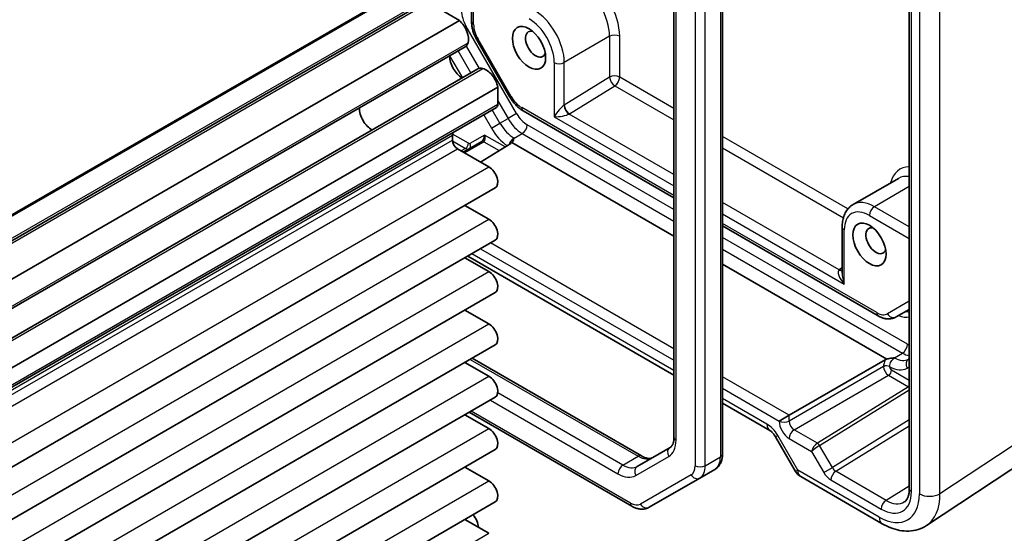
# Model space of a CAD drawing. Units: millimetres. Extents: x 22 to 3180, y 12 to 714.
# Drawn here: x 498 to 567, y 256 to 292 of the extents above; entities that cross this region are included whole.
import ezdxf

# ---------------------------------------------------------------- set-up
doc = ezdxf.new("R2010")
doc.units = ezdxf.units.MM
doc.header["$LTSCALE"] = 1.5
doc.layers.add('Visible (ISO)', color=7, linetype='Continuous', lineweight=35)
doc.layers.add('Visible Narrow (ISO)', color=7, linetype='Continuous', lineweight=25)

msp = doc.modelspace()

# ---------------------------------------------------------------- linework, layer by layer
at = {"layer": 'Visible (ISO)'}
for p, q in [((529.736, 306.9336), (529.736, 291.4403)), ((560.4711, 304.4735), (560.4711, 258.6413)), ((547.353, 261.0726), (547.353, 295.1558)), ((543.9489, 294.3045), (543.9489, 262.2505)), ((358.4005, 197.5817), (523.8635, 293.1118)), ((360.9925, 197.2621), (526.4555, 292.7922)), ((528.8834, 291.51), (526.7055, 292.7674)), ((363.4204, 195.9799), (528.8834, 291.51)), ((363.8186, 194.1302), (529.2816, 289.6603)), ((530.1137, 290.1449), (532.4267, 286.1387)), ((364.7137, 192.5798), (530.1767, 288.1099)), ((366.1165, 191.3101), (531.5795, 286.8402)), ((531.5795, 285.6318), (531.5795, 286.8402)), ((366.013, 189.8728), (531.476, 285.4029)), ((533.3597, 285.1639), (543.9489, 279.0503)), ((528.3975, 283.1152), (528.3975, 283.4565)), ((530.453, 283.016), (529.1577, 282.2681)), ((530.3673, 281.5698), (532.4853, 282.8795)), ((532.5598, 282.9371), (543.9489, 276.3616)), ((530.9608, 281.2271), (528.7511, 282.5029)), ((559.7073, 280.4265), (556.5253, 278.5894)), ((365.9353, 184.2248), (531.3983, 279.7549)), ((530.9608, 277.5529), (529.2725, 278.5276)), ((547.353, 277.0849), (558.2908, 270.77)), ((555.7576, 273.7722), (555.7576, 277.0119)), ((365.9353, 180.5506), (531.3983, 276.0807)), ((530.9608, 273.8786), (529.2725, 274.8533)), ((529.468, 274.9662), (543.9489, 266.6057)), ((547.353, 274.3962), (558.8835, 267.7391)), ((365.9353, 176.8763), (531.3983, 272.4064)), ((530.9608, 270.2044), (529.2725, 271.1791)), ((559.5408, 270.6957), (560.4711, 271.2328)), ((365.9353, 173.2021), (531.3983, 268.7322)), ((529.7902, 267.8038), (541.6788, 260.9399)), ((552.0328, 263.795), (558.7867, 267.6944)), ((560.4711, 267.7687), (560.4194, 267.7389)), ((530.9608, 266.5302), (529.2725, 267.5049)), ((365.9353, 169.5279), (531.3983, 265.058)), ((547.353, 264.6403), (550.685, 262.7166)), ((530.9608, 262.8559), (529.2725, 263.8306)), ((529.568, 264.0012), (540.9968, 257.4029)), ((552.0328, 263.795), (551.3319, 263.3904)), ((551.0702, 262.2894), (552.4773, 259.8523)), ((365.9353, 165.8536), (531.3983, 261.3837)), ((543.6811, 261.5391), (541.3681, 260.2037)), ((561.6814, 256.06), (569.7339, 261.382)), ((530.9608, 259.1817), (529.2725, 260.1564)), ((545.7524, 259.3864), (546.8131, 259.9987)), ((542.1968, 257.3335), (545.7524, 259.3864)), ((552.8433, 259.4863), (558.5626, 256.1843)), ((365.9353, 162.1794), (531.3983, 257.7095)), ((530.9608, 255.5075), (529.2725, 256.4822))]:
    msp.add_line(p, q, dxfattribs=at)
msp.add_arc((553.3433, 260.3523), 1, 210, 240, dxfattribs=at)
for centre, major_axis, start_param, end_param in [((528.6708, 290.6856), (-0.5992, 1.0378), 3.6570052, 5.244174), ((534.2312, 289.8513), (-0.5, 0.866), 5.7856091, 9.9223542), ((528.7191, 290.6345), (0.5625, -0.9743), 0, 0.5235988), ((529.1047, 288.5245), (0.6553, -1.1349), 3.9604934, 5.4642846), ((530.7392, 287.1356), (-0.5625, 0.9743), 5.7595865, 6.2831853), ((530.7593, 287.0683), (-0.5992, 1.0378), 4.180604, 5.7677728), ((531.226, 285.8359), (0.25, -0.433), 0, 0.7853982), ((522.7407, 284.8503), (-0.625, 1.0825), 0.7726221, 2.3689706), ((528.7511, 283.2523), (-0.25, 0.433), 0, 0.7853982), ((528.7511, 282.9111), (-0.25, 0.433), 0.7853982, 2.3561945), ((530.9608, 280.5127), (0.4375, -0.7578), 0, 2.3561945), ((530.9608, 276.8384), (0.4375, -0.7578), 0, 2.3561945), ((558.1314, 276.0526), (-0.5, 0.866), 5.7856091, 9.9223542), ((530.9608, 273.1642), (0.4375, -0.7578), 0, 2.3561945), ((530.9608, 269.49), (0.4375, -0.7578), 0, 2.3561945), ((530.9608, 265.8157), (0.4375, -0.7578), 0, 2.3561945), ((530.9608, 262.1415), (0.4375, -0.7578), 0, 2.3561945), ((530.9608, 258.4673), (0.4375, -0.7578), 0, 2.3561945), ((526.2762, 255.8247), (3.95, 0), 0.0480487, 0.4464284)]:
    msp.add_ellipse(centre, major_axis=major_axis, ratio=0.5773503, start_param=start_param, end_param=end_param, dxfattribs=at)
for centre in [(533.7716, 289.586), (557.6718, 275.7872)]:
    msp.add_ellipse(centre, major_axis=(0.825, -1.4289), ratio=0.5773503, dxfattribs=at)
for points, knots in [([(529.736, 291.4403), (529.736, 291.3535), (529.7419, 291.266), (529.7642, 291.0903), (529.7807, 291.0022), (529.8233, 290.8263), (529.8494, 290.7386), (529.9105, 290.5647), (529.9455, 290.4786), (530.0237, 290.3093), (530.0668, 290.226), (530.1137, 290.1449)], [0, 0, 0, 0, 0.15707963, 0.15707963, 0.31415927, 0.31415927, 0.4712389, 0.4712389, 0.62831853, 0.62831853, 0.78539816, 0.78539816, 0.78539816, 0.78539816]), ([(532.4267, 286.1387), (532.4735, 286.0576), (532.524, 285.9786), (532.6316, 285.8262), (532.6887, 285.7528), (532.8086, 285.613), (532.8716, 285.5465), (533.0026, 285.4217), (533.0707, 285.3634), (533.2116, 285.2562), (533.2845, 285.2073), (533.3597, 285.1639)], [0.78539816, 0.78539816, 0.78539816, 0.78539816, 0.9424778, 0.9424778, 1.09955743, 1.09955743, 1.25663706, 1.25663706, 1.41371669, 1.41371669, 1.57079633, 1.57079633, 1.57079633, 1.57079633]), ([(532.5598, 282.9371), (532.573, 282.9496), (532.5861, 282.9636), (532.6325, 283.0223), (532.6544, 283.0686), (532.6777, 283.1396), (532.6842, 283.1656), (532.6914, 283.2004), (532.6938, 283.2133), (532.696, 283.2298), (532.6966, 283.2358), (532.6965, 283.2434), (532.6962, 283.246), (532.6948, 283.2498), (532.694, 283.251), (532.692, 283.2529), (532.6909, 283.2535), (532.6883, 283.2546), (532.687, 283.255), (532.6855, 283.2553), (532.6854, 283.2553), (532.6853, 283.2553)], [0.010190916, 0.010190916, 0.010190916, 0.010190916, 0.015681872, 0.015681872, 0.030689801, 0.030689801, 0.038597405, 0.038597405, 0.042222053, 0.042222053, 0.044172248, 0.044172248, 0.045323261, 0.045323261, 0.046163614, 0.046163614, 0.046830412, 0.046830412, 0.047447558, 0.047447558, 0.047474431, 0.047474431, 0.047474431, 0.047474431]), ([(555.7576, 277.0119), (555.7576, 277.1415), (555.7663, 277.2686), (555.8032, 277.5161), (555.8313, 277.6364), (555.9089, 277.8676), (555.9586, 277.9784), (556.0814, 278.1859), (556.1547, 278.2825), (556.3243, 278.4541), (556.4206, 278.5289), (556.5253, 278.5894)], [6.28318531, 6.28318531, 6.28318531, 6.28318531, 6.44026494, 6.44026494, 6.59734457, 6.59734457, 6.75442421, 6.75442421, 6.91150384, 6.91150384, 7.06858347, 7.06858347, 7.06858347, 7.06858347]), ([(558.2908, 270.77), (558.3659, 270.7266), (558.4434, 270.6886), (558.603, 270.6257), (558.6851, 270.6007), (558.8537, 270.5666), (558.9402, 270.5575), (559.1153, 270.5595), (559.204, 270.5705), (559.3775, 270.6159), (559.4622, 270.6503), (559.5408, 270.6957)], [1.57079633, 1.57079633, 1.57079633, 1.57079633, 1.72787596, 1.72787596, 1.88495559, 1.88495559, 2.04203522, 2.04203522, 2.19911486, 2.19911486, 2.35619449, 2.35619449, 2.35619449, 2.35619449]), ([(558.8835, 267.7391), (558.8803, 267.7379), (558.8771, 267.7367), (558.8427, 267.7234), (558.8133, 267.7098), (558.7867, 267.6944)], [0.210389045, 0.210389045, 0.210389045, 0.210389045, 0.21191083, 0.21191083, 0.22673158, 0.22673158, 0.22673158, 0.22673158]), ([(559.4347, 267.8116), (559.434, 267.8128), (559.4331, 267.8137), (559.4311, 267.8151), (559.43, 267.8156), (559.4274, 267.8165), (559.4258, 267.8169), (559.4213, 267.8176), (559.4181, 267.8178), (559.4074, 267.8182), (559.3992, 267.818), (559.3761, 267.8172), (559.3572, 267.8161), (559.3109, 267.8133), (559.277, 267.8107), (559.1815, 267.8021), (559.1181, 267.7944), (559.0056, 267.7742), (558.9553, 267.7624), (558.8998, 267.7447), (558.8916, 267.742), (558.8835, 267.7391)], [0, 0, 0, 0, 0.000635324, 0.000635324, 0.001122465, 0.001122465, 0.001721653, 0.001721653, 0.002549594, 0.002549594, 0.003890538, 0.003890538, 0.006395916, 0.006395916, 0.011719048, 0.011719048, 0.021902809, 0.021902809, 0.030528372, 0.030528372, 0.032042544, 0.032042544, 0.032042544, 0.032042544]), ([(551.0702, 262.2894), (551.046, 262.3314), (551.0198, 262.3723), (550.9652, 262.4496), (550.9368, 262.4861), (550.8797, 262.5527), (550.851, 262.5828), (550.7959, 262.6353), (550.7695, 262.6576), (550.7222, 262.6936), (550.7013, 262.7072), (550.685, 262.7166)], [4.71238898, 4.71238898, 4.71238898, 4.71238898, 4.86959041, 4.86959041, 5.02679184, 5.02679184, 5.18399327, 5.18399327, 5.3411947, 5.3411947, 5.49839613, 5.49839613, 5.49839613, 5.49839613]), ([(543.9489, 262.2505), (543.9489, 262.1663), (543.9431, 262.0881), (543.922, 261.9468), (543.9068, 261.8837), (543.87, 261.7743), (543.8486, 261.728), (543.8033, 261.6516), (543.7796, 261.6214), (543.7316, 261.5728), (543.7073, 261.5542), (543.6811, 261.5391)], [3.14159265, 3.14159265, 3.14159265, 3.14159265, 3.29867229, 3.29867229, 3.45575192, 3.45575192, 3.61283155, 3.61283155, 3.76991118, 3.76991118, 3.92699082, 3.92699082, 3.92699082, 3.92699082]), ([(541.6788, 260.9399), (541.7517, 260.8978), (541.8223, 260.8637), (541.9553, 260.8113), (542.0176, 260.7929), (542.1307, 260.7701), (542.1814, 260.7655), (542.2702, 260.7665), (542.3082, 260.7719), (542.3744, 260.7892), (542.4026, 260.801), (542.4288, 260.8161)], [1.57079633, 1.57079633, 1.57079633, 1.57079633, 1.72787596, 1.72787596, 1.88495559, 1.88495559, 2.04203522, 2.04203522, 2.19911486, 2.19911486, 2.35619449, 2.35619449, 2.35619449, 2.35619449]), ([(546.8131, 259.9987), (546.889, 260.0426), (546.9588, 260.0969), (547.0805, 260.22), (547.1324, 260.2887), (547.2183, 260.4337), (547.2523, 260.51), (547.3048, 260.6662), (547.3233, 260.7462), (547.3474, 260.9081), (547.353, 260.9901), (547.353, 261.0726)], [2.35619449, 2.35619449, 2.35619449, 2.35619449, 2.51327412, 2.51327412, 2.67035376, 2.67035376, 2.82743339, 2.82743339, 2.98451302, 2.98451302, 3.14159265, 3.14159265, 3.14159265, 3.14159265]), ([(560.1128, 257.7089), (560.1506, 257.7322), (560.1858, 257.7608), (560.2534, 257.8324), (560.2858, 257.8757), (560.3458, 257.9806), (560.3733, 258.0423), (560.4196, 258.1842), (560.4384, 258.2644), (560.4641, 258.4414), (560.4711, 258.5381), (560.4711, 258.6413)], [0.01744798, 0.01744798, 0.01744798, 0.01744798, 0.17100756, 0.17100756, 0.32456714, 0.32456714, 0.47812671, 0.47812671, 0.63168629, 0.63168629, 0.78524587, 0.78524587, 0.78524587, 0.78524587]), ([(540.9968, 257.4029), (541.0683, 257.3616), (541.142, 257.3254), (541.2943, 257.2654), (541.3729, 257.2414), (541.5344, 257.2088), (541.6175, 257.2001), (541.786, 257.2019), (541.8714, 257.2126), (542.039, 257.2564), (542.1209, 257.2897), (542.1968, 257.3335)], [1.57079633, 1.57079633, 1.57079633, 1.57079633, 1.72787596, 1.72787596, 1.88495559, 1.88495559, 2.04203522, 2.04203522, 2.19911486, 2.19911486, 2.35619449, 2.35619449, 2.35619449, 2.35619449]), ([(561.6814, 256.06), (561.4972, 255.9382), (561.2951, 255.843), (560.8751, 255.712), (560.6575, 255.6761), (560.2228, 255.6581), (560.0057, 255.6755), (559.579, 255.7542), (559.3692, 255.8154), (558.9589, 255.9739), (558.7582, 256.0713), (558.5626, 256.1843)], [-0.03486413, -0.03486413, -0.03486413, -0.03486413, 0.12906653, 0.12906653, 0.29299719, 0.29299719, 0.45692785, 0.45692785, 0.62085851, 0.62085851, 0.78478918, 0.78478918, 0.78478918, 0.78478918])]:
    msp.add_open_spline(points, degree=3, knots=knots, dxfattribs=at)
for points in [[(532.4853, 282.8795), (532.5154, 282.8981), (532.5399, 282.9179), (532.5598, 282.9371)], [(532.6853, 283.2553), (532.7007, 283.2524), (532.7159, 283.2494), (532.731, 283.2465)], [(559.4194, 267.838), (559.4245, 267.8292), (559.4295, 267.8204), (559.4347, 267.8116)]]:
    msp.add_open_spline(points, degree=3, dxfattribs=at)
at = {"layer": 'Visible Narrow (ISO)'}
for p, q in [((529.8825, 291.2362), (529.8825, 306.8491)), ((560.6175, 258.4372), (560.6175, 304.2694)), ((561.1822, 303.7805), (561.1822, 258.274)), ((562.6206, 258.2885), (562.6206, 303.795)), ((547.2066, 294.9516), (547.2066, 260.8685)), ((544.0953, 262.0464), (544.0953, 294.1003)), ((545.4388, 294.3393), (545.4388, 260.2561)), ((546.1459, 260.2561), (546.1459, 294.3393)), ((358.5505, 197.5668), (524.0135, 293.0969)), ((361.2425, 197.2373), (526.7055, 292.7674)), ((359.889, 196.794), (525.352, 292.3241)), ((529.3446, 291.1358), (529.2429, 291.0771)), ((532.9002, 284.9772), (529.3446, 291.1358)), ((539.4284, 290.4025), (536.2464, 288.5654)), ((539.4284, 290.4025), (539.4284, 287.5307)), ((540.1355, 287.5307), (540.1355, 290.4025)), ((364.0245, 194.4231), (529.4875, 289.9532)), ((529.3581, 289.7185), (530.2654, 288.147)), ((530.1931, 290.1908), (530.1137, 290.1449)), ((532.5061, 286.1846), (530.1931, 290.1908)), ((528.195, 289.0329), (529.0901, 287.4825)), ((529.6936, 287.831), (528.7985, 289.3814)), ((535.5393, 288.5654), (535.5393, 284.7483)), ((536.2464, 285.5653), (536.2464, 288.5654)), ((365.0703, 192.6116), (530.5333, 288.1417)), ((539.4284, 287.5307), (536.2464, 285.5653)), ((536.6123, 284.9603), (539.7943, 286.9257)), ((539.7943, 286.9257), (543.9489, 284.5271)), ((543.9489, 285.3291), (540.1355, 287.5307)), ((366.1165, 190.1017), (531.5795, 285.6318)), ((531.5795, 285.8709), (532.2967, 284.6288)), ((532.5061, 286.1846), (532.4267, 286.1387)), ((530.5871, 284.8897), (531.1274, 283.9537)), ((531.731, 284.3022), (531.1906, 285.2381)), ((532.9002, 284.9772), (532.2967, 284.6288)), ((543.9489, 279.2194), (533.2561, 285.3928)), ((543.9489, 280.6951), (536.5872, 284.9453)), ((531.1274, 283.9537), (531.731, 284.3022)), ((531.731, 284.3022), (532.2967, 284.6288)), ((543.9489, 278.2396), (533.6502, 284.1855)), ((535.5393, 284.7483), (543.9489, 279.8931)), ((362.9346, 187.9264), (528.3975, 283.4565)), ((529.5202, 282.8915), (528.405, 283.5354)), ((530.6395, 283.47), (529.6202, 282.8816)), ((532.0879, 282.6338), (530.6395, 283.47)), ((532.731, 283.2465), (533.2967, 283.5731)), ((533.2967, 283.5731), (543.9489, 277.4231)), ((362.9346, 187.5851), (528.3975, 283.1152)), ((528.4015, 283.0518), (529.3118, 282.5263)), ((529.2456, 282.2174), (530.5993, 282.9989)), ((530.6067, 283.0033), (531.6818, 282.3826)), ((556.159, 278.2796), (547.353, 283.3637)), ((363.2881, 186.9728), (528.7511, 282.5029)), ((529.3118, 282.5263), (529.0112, 282.3527)), ((547.353, 282.5617), (555.8419, 277.6606)), ((365.4978, 185.697), (530.9608, 281.2271)), ((560.4711, 279.8528), (558.0253, 278.4408)), ((555.5385, 274.0038), (547.353, 278.7297)), ((547.353, 277.9277), (555.904, 272.9908)), ((560.4711, 277.0288), (558.0253, 278.4408)), ((365.4978, 182.0228), (530.9608, 277.5529)), ((558.1872, 270.9989), (547.353, 277.254)), ((557.6718, 277.8284), (560.4711, 276.2123)), ((555.904, 272.9908), (555.904, 276.8078)), ((543.9489, 268.4623), (531.0759, 275.8945)), ((560.3387, 268.7769), (547.353, 276.2742)), ((543.9489, 266.9439), (529.7609, 275.1353)), ((530.375, 275.4898), (543.9489, 267.653)), ((547.353, 275.4577), (559.9851, 268.1646)), ((365.4978, 178.3485), (530.9608, 273.8786)), ((555.7576, 274.1396), (555.5628, 274.0193)), ((560.4711, 271.8102), (558.9372, 270.9246)), ((365.4978, 174.6743), (530.9608, 270.2044)), ((529.6438, 267.7192), (541.4288, 260.9151)), ((559.4194, 267.838), (559.9851, 268.1646)), ((558.6618, 267.2139), (552.0328, 263.3867)), ((558.6618, 267.2183), (558.6618, 267.2139)), ((559.0823, 267.2118), (559.0823, 267.2162)), ((560.4711, 266.2468), (559.2237, 266.9669)), ((560.3159, 267.1018), (560.4711, 267.1913)), ((365.4978, 171.0001), (530.9608, 266.5302)), ((552.0328, 263.795), (547.353, 266.4969)), ((552.3863, 262.7744), (559.0153, 266.6017)), ((559.0153, 266.6017), (560.4197, 265.7908)), ((547.353, 265.6876), (551.3319, 263.3904)), ((560.4124, 265.7864), (554.0205, 261.8338)), ((554.1742, 261.6776), (560.4711, 265.5714)), ((531.058, 264.8615), (540.0146, 259.6904)), ((540.3681, 260.3028), (531.5755, 265.3792)), ((550.4779, 263.1744), (547.353, 264.9785)), ((540.8932, 257.6317), (529.7145, 264.0858)), ((551.3319, 263.3904), (551.3319, 263.3902)), ((552.0328, 263.3867), (552.0328, 263.795)), ((560.4711, 263.4681), (555.0691, 260.1276)), ((570.6731, 263.6105), (562.6206, 258.2885)), ((365.4978, 167.3258), (530.9608, 262.8559)), ((554.0181, 261.8323), (552.3863, 262.7744)), ((555.3132, 259.8599), (560.4711, 263.0494)), ((551.0702, 262.2894), (551.2292, 262.3812)), ((552.6362, 259.944), (551.2292, 262.3812)), ((552.0389, 262.1657), (553.6121, 261.2574)), ((555.0691, 260.1276), (554.1742, 261.6776)), ((540.3681, 260.3028), (541.4288, 260.9151)), ((541.2646, 259.5666), (543.5775, 260.902)), ((546.1459, 260.2561), (547.2066, 260.8685)), ((553.6121, 261.2574), (554.4656, 259.7792)), ((552.6362, 259.944), (552.4773, 259.8523)), ((558.3555, 256.642), (552.6362, 259.944)), ((554.4656, 259.7792), (555.0691, 260.1276)), ((545.1489, 259.6153), (541.5932, 257.5624)), ((554.9658, 259.2511), (558.4965, 257.2126)), ((558.8439, 257.8214), (555.3132, 259.8599)), ((365.4978, 163.6516), (530.9608, 259.1817)), ((560.4711, 258.8276), (558.8439, 257.8214)), ((365.4978, 159.9774), (530.9608, 255.5075))]:
    msp.add_line(p, q, dxfattribs=at)
for centre, major_axis, ratio, start_param, end_param in [((537.6606, 291.8313), (-1.75, 3.0311), 0.5773503, 3.9269908, 5.4977871), ((537.3071, 291.6272), (1.5, -2.5981), 0.5773503, 0.7853982, 2.3561945), ((530.0946, 291.5688), (-0.75, 1.299), 0.5773503, 0.7853982, 1.5707963), ((534.1251, 289.7901), (-1.5, 2.5981), 0.5773503, 3.9269908, 5.4977871), ((530.236, 291.4403), (-0.5, 0), 0.5773503, 0, 0.7853982), ((530.9431, 290.6238), (-0.75, 1.299), 0.5773503, 0.7853982, 1.5707963), ((533.7716, 289.586), (1.25, -2.1651), 0.5773503, 0.7853982, 2.3561945), ((539.782, 290.1984), (-0.5, 0), 0.5773503, 3.9269908, 5.4977871), ((535.8929, 288.7695), (-0.5, 0), 0.5773503, 0.7853982, 2.3561945), ((539.782, 287.3266), (-0.5, 0), 0.5773503, 3.9269908, 5.4977871), ((539.782, 287.3266), (-0.2628, 0.4254), 0.5568493, 0.7685436, 2.3393399), ((539.782, 287.3266), (0.25, 0.433), 0.5773503, 3.9618974, 5.4977871), ((533.2561, 286.6176), (-0.75, 1.299), 0.5773503, 1.5707963, 2.3561945), ((535.8929, 284.9524), (-0.4785, -0.6362), 0.2277351, 3.6678961, 5.2037858), ((535.8929, 285.7694), (-0.4996, -0.0325), 0.6160563, 2.2812091, 2.3161157), ((536.5749, 285.3462), (0.25, -0.433), 0.5363736, 3.9275998, 5.4971782), ((536.6, 285.3612), (-0.2628, 0.4254), 0.5568493, 0.7685436, 2.3393399), ((533.6502, 285.4102), (-0.75, 1.299), 0.5773503, 1.5707963, 2.3561945), ((533.6097, 285.597), (-0.25, -0.433), 0.5773503, 5.4977871, 6.2831853), ((535.8929, 284.9524), (0.7903, 0.0963), 0.2277351, 4.2209921, 5.7568819), ((535.9052, 285.3686), (0.9998, 0.0313), 0.5971344, 5.4441653, 5.4790719), ((532.731, 284.8795), (-1, 1.7321), 0.5773503, 1.5707963, 2.3561945), ((533.2967, 285.2061), (1, -1.7321), 0.5773503, 4.712389, 5.4977871), ((533.2967, 283.9814), (-0.25, -0.433), 0.5773503, 0.7853982, 2.3561945), ((530.4273, 283.3476), (-0.0738, -0.3509), 0.5714333, 0.4909486, 2.0442917), ((530.4273, 283.3476), (0.1635, -0.3528), 0.6284682, 0.0738482, 1.6271912), ((532.3774, 284.6754), (1.25, -2.1651), 0.5773503, 4.712389, 5.4163863), ((529.3081, 282.769), (-0.15, -0.2598), 0.5773503, 0.8028515, 2.3561945), ((529.5202, 283.0548), (-0.1, 0.1732), 0.5775261, 2.3560422, 3.1415927), ((529.4081, 282.7591), (0.15, -0.2598), 0.8164966, 0, 1.5707963), ((530.603, 282.7562), (-0.15, 0.2598), 0.5570252, 5.4976349, 6.2831853), ((530.003, 283.1026), (-0.5006, 0.0245), 0.3026961, 2.7025189, 2.7199722), ((530.6104, 282.7606), (-0.1555, 0.2566), 0.5713449, 5.4856356, 6.2709076), ((529.9993, 283.3454), (0.7326, -0.1883), 0.5227438, 5.7931139, 5.8105672), ((529.3081, 282.9323), (0.25, -0.433), 0.5652256, 5.4976349, 6.2831853), ((561.5609, 278.0326), (-1.75, 3.0311), 0.5773503, 5.95377, 6.8242848), ((561.2073, 277.8284), (-1.5, 2.5981), 0.5773503, 5.8522313, 6.2831853), ((558.0253, 275.9913), (-1.5, 2.5981), 0.5773503, 5.4977871, 6.2831853), ((557.6718, 275.7872), (-1.25, 2.1651), 0.5773503, 5.4977871, 7.0685835), ((558.0253, 278.0326), (0.25, 0.433), 0.5773503, 0.7853982, 2.3561945), ((556.2576, 277.0119), (-0.5, 0), 0.5773503, 0, 0.7853982), ((556.2576, 273.1949), (-0.7339, 0.7969), 0.3689725, 6.2355176, 7.7714073), ((556.2699, 273.611), (0.9998, 0.0313), 0.5971344, 2.3374793, 2.3723859), ((555.5262, 274.4046), (0.2757, -0.4171), 0.5766475, 5.463532, 6.1143687), ((555.5504, 274.4201), (0.2628, -0.4254), 0.5568493, 5.4809326, 6.0714576), ((556.2576, 273.1949), (-0.3232, 1.034), 0.3689725, 0.8679725, 1.6533707), ((558.1872, 272.2236), (0.75, -1.299), 0.5773503, 5.4977871, 6.2831853), ((558.5408, 271.203), (-0.25, -0.433), 0.5773503, 5.4977871, 6.2831853), ((560.3564, 270.5893), (-0.25, 0.433), 0.8164966, 5.3998155, 6.2831853), ((559.2908, 271.1287), (0.25, -0.433), 0.8164966, 4.712389, 6.2831853), ((559.46, 272.9585), (1.25, -2.1651), 0.5773503, 5.6396842, 6.1066611), ((559.9851, 268.5728), (0.25, 0.433), 0.5773503, 3.9269908, 5.4977871), ((560.3387, 270.0017), (-0.75, 1.299), 0.5773503, 2.3561945, 2.4813339), ((559.4194, 269.4709), (1, -1.7321), 0.5773503, 5.4977871, 6.2831853), ((559.9851, 269.7975), (1, -1.7321), 0.5773503, 5.4977871, 5.8485452), ((560.6694, 267.3059), (-0.25, 0.433), 0.8164966, 0, 1.5707963), ((558.8702, 267.0937), (-0.3, 0), 0.5773503, 3.9269908, 5.4803339), ((558.8702, 267.0894), (-0.3, 0), 0.5773503, 3.9269908, 5.4803339), ((559.0116, 267.0077), (0.25, -0.433), 0.5652256, 3.9271431, 5.4976349), ((559.0116, 266.8444), (0.15, 0.2598), 0.5773503, 3.9444441, 5.4977871), ((559.0659, 269.2668), (1.25, -2.1651), 0.5773503, 5.5070818, 6.2831853), ((559.2238, 267.1302), (-0.1, 0.1732), 0.5775261, 0.7855505, 2.3560422), ((561.0124, 265.44), (-0.7232, 0.194), 0.533386, 5.8006409, 5.8180941), ((560.4161, 265.5436), (-0.1578, 0.2552), 0.5771744, 5.2056936, 5.4804915), ((560.5917, 265.9321), (-0.2751, -0.1873), 0.0804952, 0.8416417, 1.0625661), ((560.4234, 265.548), (-0.1523, 0.2585), 0.5629978, 5.2470583, 5.4927364), ((552.0391, 262.9822), (0.5, -0.866), 0.5775261, 3.9271431, 5.4976349), ((551.6855, 263.5944), (-0.5, 0), 0.5773503, 0.7853982, 2.3387412), ((552.3927, 263.1863), (-0.25, 0.433), 0.5980271, 0.7855505, 2.3560422), ((551.185, 263.5826), (-0.5, -0.866), 0.5773503, 5.4977871, 6.2831853), ((550.4792, 261.9482), (-0.7509, 1.3006), 0.5766475, 4.712389, 5.4983961), ((552.3925, 262.3698), (-0.25, -0.433), 0.5773503, 3.9444441, 5.4977871), ((542.3275, 263.067), (1.25, -2.1651), 0.5773503, 0, 0.7853982), ((544.4489, 262.2505), (-0.5, 0), 0.5773503, 0, 0.7853982), ((543.9311, 261.1061), (-0.25, 0.433), 0.8164966, 0, 1.5707963), ((553.9657, 261.4615), (-0.3032, -0.4013), 0.4760397, 4.0034614, 5.5568044), ((553.9657, 261.4615), (0.4086, 0.2922), 0.1340325, 0.9597125, 2.5130556), ((553.8205, 261.9493), (-0.2411, 0.0647), 0.533386, 2.6590482, 2.6765015), ((554.0218, 261.5895), (-0.1523, 0.2585), 0.5629978, 4.7074644, 5.4927364), ((554.0242, 261.591), (-0.1578, 0.2552), 0.5771744, 4.694941, 5.4804915), ((553.8242, 261.7065), (0.4937, 0.1418), 0.3148329, 5.3886236, 5.4060769), ((541.4288, 260.5069), (0.25, 0.433), 0.5773503, 0, 0.7853982), ((541.4288, 262.5481), (1, -1.7321), 0.5773503, 5.4977871, 6.2831853), ((545.8631, 261.6442), (0.95, -1.6454), 0.5773503, 0, 0.7853982), ((546.853, 261.0726), (0.5, 0), 0.5773503, 5.4977871, 6.2831853), ((540.3681, 259.8945), (-0.25, -0.433), 0.5773503, 3.9269908, 5.4977871), ((540.3681, 261.9358), (1, -1.7321), 0.5773503, 5.4977871, 6.2831853), ((541.6181, 259.7707), (-0.25, 0.433), 0.8164966, 0, 1.5707963), ((544.4489, 260.8277), (0.7, -1.2124), 0.5773503, 0, 0.7853982), ((545.7924, 260.4603), (-0.5, 0), 0.5773503, 0.7853982, 2.3561945), ((544.8024, 261.0318), (0.95, -1.6454), 0.5773503, 0, 0.7853982), ((553.3433, 260.3523), (-0.5, -0.866), 0.5773503, 5.4977871, 6.2831853), ((555.3191, 260.272), (0.2371, -0.4409), 0.5764732, 4.7297734, 5.5153239), ((540.0146, 261.7316), (1.25, -2.1651), 0.5773503, 5.4977871, 6.2831853), ((545.5024, 259.8194), (0.25, -0.433), 0.8164966, 4.712389, 6.2831853), ((554.9656, 260.0679), (0.5002, -0.8663), 0.5771744, 4.712389, 5.4979394), ((555.3193, 259.4552), (-0.25, -0.433), 0.5773503, 3.9444441, 5.4977871), ((560.9711, 258.6413), (-0.5, 0), 0.5773503, 0, 0.7853982), ((558.352, 259.912), (2.0024, -3.4683), 0.5766475, 5.4983961, 7.0679745), ((558.4959, 259.6629), (1.5005, -2.5989), 0.5771744, 5.4979394, 7.0684312), ((561.8893, 258.6823), (1, 0), 0.5773503, 3.9269908, 5.5326937), ((559.0591, 260.3203), (2.554, -4.303), 0.5768722, 0.0279049, 0.7778299), ((541.2468, 257.8359), (-0.25, -0.433), 0.5773503, 5.4977871, 6.2831853), ((540.8932, 258.7748), (0.7, -1.2124), 0.5773503, 5.4977871, 6.2831853), ((541.9468, 257.7665), (0.25, -0.433), 0.8164966, 4.712389, 6.2831853), ((558.8501, 257.4168), (-0.25, -0.433), 0.5773503, 3.9444441, 5.4977871), ((558.8494, 259.867), (1.2374, -2.1735), 0.5770901, 5.5014248, 6.3041186), ((559.0626, 257.0503), (-0.5, -0.866), 0.5773503, 5.4977871, 6.2831853)]:
    msp.add_ellipse(centre, major_axis=major_axis, ratio=ratio, start_param=start_param, end_param=end_param, dxfattribs=at)
for points, knots in [([(532.6853, 283.2553), (532.6586, 283.2372), (532.6319, 283.2157), (532.5362, 283.1231), (532.4737, 283.0325), (532.4123, 282.8968), (532.398, 282.8576), (532.3869, 282.8188)], [0.037849762, 0.037849762, 0.037849762, 0.037849762, 0.056555212, 0.056555212, 0.107534558, 0.107534558, 0.127714797, 0.127714797, 0.127714797, 0.127714797]), ([(558.7867, 267.6944), (558.7843, 267.6896), (558.782, 267.6849), (558.7329, 267.5845), (558.6989, 267.4858), (558.6678, 267.3307), (558.6618, 267.2725), (558.6618, 267.2183)], [-0.053368407, -0.053368407, -0.053368407, -0.053368407, -0.051775898, -0.051775898, -0.019913807, -0.019913807, 0, 0, 0, 0]), ([(559.0823, 267.2162), (559.0825, 267.25), (559.0865, 267.2862), (559.1066, 267.3827), (559.1285, 267.4441), (559.2063, 267.5984), (559.2742, 267.6859), (559.3774, 267.7742), (559.406, 267.7946), (559.4347, 267.8116)], [0, 0, 0, 0, 0.01991381, 0.01991381, 0.0517759, 0.0517759, 0.10275524, 0.10275524, 0.12146069, 0.12146069, 0.12146069, 0.12146069])]:
    msp.add_open_spline(points, degree=3, knots=knots, dxfattribs=at)

doc.saveas('drawing.dxf')
